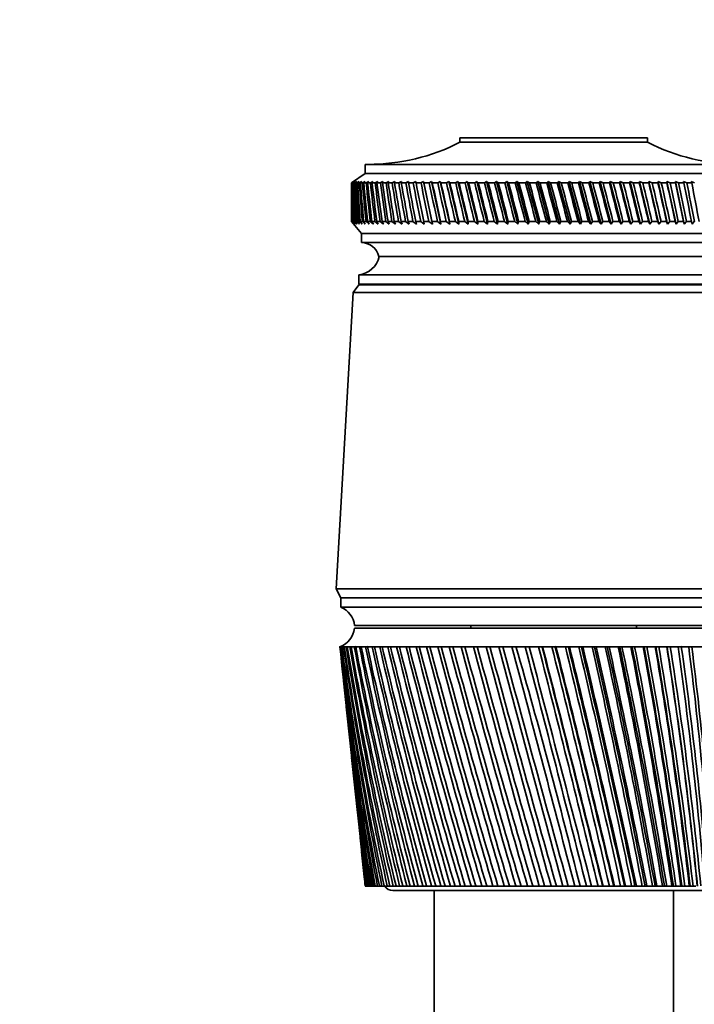
# Model space of a CAD drawing. Units: millimetres. Extents: x 0 to 1478, y 0 to 1758.
# Drawn here: x 817 to 890, y 1436 to 1543 of the extents above; entities that cross this region are included whole.
import ezdxf
from ezdxf import colors
from ezdxf.entities.mleader import LeaderData, LeaderLine
from ezdxf.math import Vec2, Vec3

# ---------------------------------------------------------------- set-up
doc = ezdxf.new("R2010")
doc.units = ezdxf.units.MM
doc.layers.add('DV2_Défaut', color=7, linetype='Continuous')
doc.layers.add('Défaut', color=7, linetype='Continuous')

# ---------------------------------------------------------------- blocks, each defined once
blk = doc.blocks.new('_DOT')
at = {"color": 0}
blk.add_line((0, 0), (-1, 0), dxfattribs=at)
at = {"color": 0, "const_width": 0.333}
blk.add_lwpolyline([(-0.1665, 0, 1), (0.1665, 0, 1)], format="xyb", close=True, dxfattribs=at)
blk = doc.blocks.new('SE1')
at = {"layer": 'DV2_Défaut', "color": 7, "linetype": 'Continuous', "lineweight": 35}
for p, q in [((885.12, 1530.54), (864.72, 1530.54)), ((864.72, 1530.54), (864.72, 1530.04)), ((885.12, 1530.04), (864.72, 1530.04)), ((885.12, 1530.04), (885.12, 1530.54)), ((895.42, 1527.64), (854.42, 1527.64)), ((854.42, 1527.64), (854.42, 1526.64)), ((854.42, 1526.64), (852.92, 1525.64)), ((895.42, 1526.64), (854.42, 1526.64)), ((853.17, 1525.8), (852.92, 1525.64)), ((852.92, 1525.64), (852.92, 1525.64)), ((852.92, 1525.64), (852.92, 1524.35)), ((852.93, 1525.64), (853.17, 1525.8)), ((852.97, 1525.64), (852.93, 1525.64)), ((853.22, 1525.8), (852.97, 1525.64)), ((853.01, 1525.64), (853.22, 1525.8)), ((853.08, 1525.64), (853.01, 1525.64)), ((853.34, 1525.8), (853.08, 1525.64)), ((853.14, 1525.64), (853.34, 1525.8)), ((853.25, 1525.64), (853.14, 1525.64)), ((853.52, 1525.8), (853.25, 1525.64)), ((853.33, 1525.64), (853.52, 1525.8)), ((853.48, 1525.64), (853.33, 1525.64)), ((853.75, 1525.8), (853.48, 1525.64)), ((853.58, 1525.64), (853.75, 1525.8)), ((853.77, 1525.64), (853.58, 1525.64)), ((854.05, 1525.8), (853.77, 1525.64)), ((853.89, 1525.64), (854.05, 1525.8)), ((854.12, 1525.64), (853.89, 1525.64)), ((854.4, 1525.8), (854.12, 1525.64)), ((854.26, 1525.64), (854.4, 1525.8)), ((854.52, 1525.64), (854.26, 1525.64)), ((854.8, 1525.8), (854.52, 1525.64)), ((854.68, 1525.64), (854.8, 1525.8)), ((854.98, 1525.64), (854.68, 1525.64)), ((855.26, 1525.8), (854.98, 1525.64)), ((855.16, 1525.64), (855.26, 1525.8)), ((855.49, 1525.64), (855.16, 1525.64)), ((855.78, 1525.8), (855.49, 1525.64)), ((855.69, 1525.64), (855.78, 1525.8)), ((856.06, 1525.64), (855.69, 1525.64)), ((856.35, 1525.8), (856.06, 1525.64)), ((856.28, 1525.64), (856.35, 1525.8)), ((856.68, 1525.64), (856.28, 1525.64)), ((856.97, 1525.8), (856.68, 1525.64)), ((856.92, 1525.64), (856.97, 1525.8)), ((857.35, 1525.64), (856.92, 1525.64)), ((857.63, 1525.8), (857.35, 1525.64)), ((857.6, 1525.64), (857.63, 1525.8)), ((858.07, 1525.64), (857.6, 1525.64)), ((858.35, 1525.8), (858.07, 1525.64)), ((858.34, 1525.64), (858.35, 1525.8)), ((858.83, 1525.64), (858.34, 1525.64)), ((859.11, 1525.8), (858.83, 1525.64)), ((859.12, 1525.64), (859.11, 1525.8)), ((859.64, 1525.64), (859.12, 1525.64)), ((859.91, 1525.8), (859.64, 1525.64)), ((859.94, 1525.64), (859.91, 1525.8)), ((860.48, 1525.64), (859.94, 1525.64)), ((860.76, 1525.8), (860.48, 1525.64)), ((860.8, 1525.64), (860.76, 1525.8)), ((860.76, 1525.8), (861.73, 1521.16)), ((861.37, 1525.64), (860.8, 1525.64)), ((861.64, 1525.8), (861.37, 1525.64)), ((861.71, 1525.64), (861.64, 1525.8)), ((861.64, 1525.8), (862.65, 1521.16)), ((862.3, 1525.64), (861.71, 1525.64)), ((862.56, 1525.8), (862.3, 1525.64)), ((862.65, 1525.64), (862.56, 1525.8)), ((862.56, 1525.8), (863.61, 1521.16)), ((863.26, 1525.64), (862.65, 1525.64)), ((863.52, 1525.8), (863.26, 1525.64)), ((863.62, 1525.64), (863.52, 1525.8)), ((863.52, 1525.8), (864.6, 1521.16)), ((864.25, 1525.64), (863.62, 1525.64)), ((864.5, 1525.8), (864.25, 1525.64)), ((864.62, 1525.64), (864.5, 1525.8)), ((864.5, 1525.8), (865.61, 1521.16)), ((865.27, 1525.64), (864.62, 1525.64)), ((865.52, 1525.8), (865.27, 1525.64)), ((865.65, 1525.64), (865.52, 1525.8)), ((865.52, 1525.8), (866.66, 1521.16)), ((866.32, 1525.64), (865.65, 1525.64)), ((866.56, 1525.8), (866.32, 1525.64)), ((866.71, 1525.64), (866.56, 1525.8)), ((866.56, 1525.8), (867.72, 1521.16)), ((867.39, 1525.64), (866.71, 1525.64)), ((867.62, 1525.8), (867.39, 1525.64)), ((867.79, 1525.64), (867.62, 1525.8)), ((867.62, 1525.8), (868.8, 1521.16)), ((868.49, 1525.64), (867.79, 1525.64)), ((868.7, 1525.8), (868.49, 1525.64)), ((868.89, 1525.64), (868.7, 1525.8)), ((868.7, 1525.8), (869.91, 1521.16)), ((869.6, 1525.64), (868.89, 1525.64)), ((869.8, 1525.8), (869.6, 1525.64)), ((870, 1525.64), (869.8, 1525.8)), ((869.8, 1525.8), (871.02, 1521.16)), ((870.72, 1525.64), (870, 1525.64)), ((870.92, 1525.8), (870.72, 1525.64)), ((871.13, 1525.64), (870.92, 1525.8)), ((870.92, 1525.8), (872.15, 1521.16)), ((871.86, 1525.64), (871.13, 1525.64)), ((872.04, 1525.8), (871.86, 1525.64)), ((872.27, 1525.64), (872.04, 1525.8)), ((872.04, 1525.8), (873.28, 1521.16)), ((873, 1525.64), (872.27, 1525.64)), ((873.18, 1525.8), (873, 1525.64)), ((873.42, 1525.64), (873.18, 1525.8)), ((873.18, 1525.8), (874.42, 1521.16)), ((874.15, 1525.64), (873.42, 1525.64)), ((874.31, 1525.8), (874.15, 1525.64)), ((874.57, 1525.64), (874.31, 1525.8)), ((874.31, 1525.8), (875.56, 1521.16)), ((875.3, 1525.64), (874.57, 1525.64)), ((875.45, 1525.8), (875.3, 1525.64)), ((875.72, 1525.64), (875.45, 1525.8)), ((875.45, 1525.8), (876.69, 1521.16)), ((876.45, 1525.64), (875.72, 1525.64)), ((876.59, 1525.8), (876.45, 1525.64)), ((876.87, 1525.64), (876.59, 1525.8)), ((876.59, 1525.8), (877.83, 1521.16)), ((877.6, 1525.64), (876.87, 1525.64)), ((877.72, 1525.8), (877.6, 1525.64)), ((878.02, 1525.64), (877.72, 1525.8)), ((877.72, 1525.8), (878.95, 1521.16)), ((878.74, 1525.64), (878.02, 1525.64)), ((878.85, 1525.8), (878.74, 1525.64)), ((879.15, 1525.64), (878.85, 1525.8)), ((878.85, 1525.8), (880.07, 1521.16)), ((879.87, 1525.64), (879.15, 1525.64)), ((879.96, 1525.8), (879.87, 1525.64)), ((880.28, 1525.64), (879.96, 1525.8)), ((879.96, 1525.8), (881.16, 1521.16)), ((880.98, 1525.64), (880.28, 1525.64)), ((881.06, 1525.8), (880.98, 1525.64)), ((881.39, 1525.64), (881.06, 1525.8)), ((881.06, 1525.8), (882.25, 1521.16)), ((882.08, 1525.64), (881.39, 1525.64)), ((882.15, 1525.8), (882.08, 1525.64)), ((882.48, 1525.64), (882.15, 1525.8)), ((882.15, 1525.8), (883.31, 1521.16)), ((883.16, 1525.64), (882.48, 1525.64)), ((883.21, 1525.8), (883.16, 1525.64)), ((883.55, 1525.64), (883.21, 1525.8)), ((883.21, 1525.8), (884.35, 1521.16)), ((884.22, 1525.64), (883.55, 1525.64)), ((884.25, 1525.8), (884.22, 1525.64)), ((884.6, 1525.64), (884.25, 1525.8)), ((884.25, 1525.8), (885.36, 1521.16)), ((885.25, 1525.64), (884.6, 1525.64)), ((885.27, 1525.8), (885.25, 1525.64)), ((885.62, 1525.64), (885.27, 1525.8)), ((885.27, 1525.8), (886.35, 1521.16)), ((886.25, 1525.64), (885.62, 1525.64)), ((886.26, 1525.8), (886.25, 1525.64)), ((886.61, 1525.64), (886.26, 1525.8)), ((886.26, 1525.8), (887.3, 1521.16)), ((887.22, 1525.64), (886.61, 1525.64)), ((887.57, 1525.64), (887.21, 1525.8)), ((887.21, 1525.8), (887.22, 1525.64)), ((887.21, 1525.8), (888.22, 1521.16)), ((888.16, 1525.64), (887.57, 1525.64)), ((888.49, 1525.64), (888.14, 1525.8)), ((888.14, 1525.8), (888.16, 1525.64)), ((888.14, 1525.8), (889.1, 1521.16)), ((889.06, 1525.64), (888.49, 1525.64)), ((889.38, 1525.64), (889.02, 1525.8)), ((889.02, 1525.8), (889.06, 1525.64)), ((889.92, 1525.64), (889.38, 1525.64)), ((890.23, 1525.64), (889.87, 1525.8)), ((889.87, 1525.8), (889.92, 1525.64)), ((852.92, 1522.73), (852.92, 1521.44)), ((852.92, 1521.44), (852.92, 1521.44)), ((852.92, 1521.44), (853.17, 1521.16)), ((852.92, 1521.44), (854.02, 1520.14)), ((852.97, 1521.44), (852.93, 1521.44)), ((853.17, 1521.16), (852.93, 1521.44)), ((852.97, 1521.44), (853.23, 1521.16)), ((853.08, 1521.44), (853, 1521.44)), ((853.23, 1521.16), (853, 1521.44)), ((853.08, 1521.44), (853.35, 1521.16)), ((853.25, 1521.44), (853.13, 1521.44)), ((853.35, 1521.16), (853.13, 1521.44)), ((853.25, 1521.44), (853.54, 1521.16)), ((853.47, 1521.44), (853.32, 1521.44)), ((853.54, 1521.16), (853.32, 1521.44)), ((853.47, 1521.44), (853.78, 1521.16)), ((853.76, 1521.44), (853.57, 1521.44)), ((853.78, 1521.16), (853.57, 1521.44)), ((853.76, 1521.44), (854.07, 1521.16)), ((854.11, 1521.44), (853.88, 1521.44)), ((854.07, 1521.16), (853.88, 1521.44)), ((854.11, 1521.44), (854.43, 1521.16)), ((854.51, 1521.44), (854.25, 1521.44)), ((854.43, 1521.16), (854.25, 1521.44)), ((854.51, 1521.44), (854.84, 1521.16)), ((854.96, 1521.44), (854.67, 1521.44)), ((854.84, 1521.16), (854.67, 1521.44)), ((854.96, 1521.44), (855.31, 1521.16)), ((855.48, 1521.44), (855.15, 1521.44)), ((855.31, 1521.16), (855.15, 1521.44)), ((855.48, 1521.44), (855.83, 1521.16)), ((856.04, 1521.44), (855.68, 1521.44)), ((855.83, 1521.16), (855.68, 1521.44)), ((856.04, 1521.44), (856.4, 1521.16)), ((856.66, 1521.44), (856.26, 1521.44)), ((856.4, 1521.16), (856.26, 1521.44)), ((856.66, 1521.44), (857.03, 1521.16)), ((857.33, 1521.44), (856.9, 1521.44)), ((857.03, 1521.16), (856.9, 1521.44)), ((857.33, 1521.44), (857.7, 1521.16)), ((858.04, 1521.44), (857.58, 1521.44)), ((857.7, 1521.16), (857.58, 1521.44)), ((858.04, 1521.44), (858.42, 1521.16)), ((858.8, 1521.44), (858.32, 1521.44)), ((858.42, 1521.16), (858.32, 1521.44)), ((858.8, 1521.44), (859.18, 1521.16)), ((859.61, 1521.44), (859.09, 1521.44)), ((859.18, 1521.16), (859.09, 1521.44)), ((859.61, 1521.44), (859.99, 1521.16)), ((860.46, 1521.44), (859.91, 1521.44)), ((859.99, 1521.16), (859.91, 1521.44)), ((860.46, 1521.44), (860.84, 1521.16)), ((861.35, 1521.44), (860.78, 1521.44)), ((860.84, 1521.16), (860.78, 1521.44)), ((861.35, 1521.44), (861.73, 1521.16)), ((862.27, 1521.44), (861.68, 1521.44)), ((861.73, 1521.16), (861.68, 1521.44)), ((862.27, 1521.44), (862.65, 1521.16)), ((863.23, 1521.44), (862.62, 1521.44)), ((862.65, 1521.16), (862.62, 1521.44)), ((863.23, 1521.44), (863.61, 1521.16)), ((864.22, 1521.44), (863.59, 1521.44)), ((863.61, 1521.16), (863.59, 1521.44)), ((864.22, 1521.44), (864.6, 1521.16)), ((865.24, 1521.44), (864.59, 1521.44)), ((864.6, 1521.16), (864.59, 1521.44)), ((865.24, 1521.44), (865.61, 1521.16)), ((865.61, 1521.16), (865.62, 1521.44)), ((866.29, 1521.44), (865.62, 1521.44)), ((866.29, 1521.44), (866.66, 1521.16)), ((866.66, 1521.16), (866.68, 1521.44)), ((867.36, 1521.44), (866.68, 1521.44)), ((867.36, 1521.44), (867.72, 1521.16)), ((867.72, 1521.16), (867.76, 1521.44)), ((868.45, 1521.44), (867.76, 1521.44)), ((868.45, 1521.44), (868.8, 1521.16)), ((868.8, 1521.16), (868.85, 1521.44)), ((869.56, 1521.44), (868.85, 1521.44)), ((869.56, 1521.44), (869.91, 1521.16)), ((869.91, 1521.16), (869.97, 1521.44)), ((870.69, 1521.44), (869.97, 1521.44)), ((870.69, 1521.44), (871.02, 1521.16)), ((871.02, 1521.16), (871.1, 1521.44)), ((871.82, 1521.44), (871.1, 1521.44)), ((871.82, 1521.44), (872.15, 1521.16)), ((872.15, 1521.16), (872.24, 1521.44)), ((872.97, 1521.44), (872.24, 1521.44)), ((872.97, 1521.44), (873.28, 1521.16)), ((873.28, 1521.16), (873.38, 1521.44)), ((874.11, 1521.44), (873.38, 1521.44)), ((874.11, 1521.44), (874.42, 1521.16)), ((874.42, 1521.16), (874.53, 1521.44)), ((875.27, 1521.44), (874.53, 1521.44)), ((875.27, 1521.44), (875.56, 1521.16)), ((875.56, 1521.16), (875.69, 1521.44)), ((876.42, 1521.44), (875.69, 1521.44)), ((876.42, 1521.44), (876.69, 1521.16)), ((876.69, 1521.16), (876.84, 1521.44)), ((877.56, 1521.44), (876.84, 1521.44)), ((877.56, 1521.44), (877.83, 1521.16)), ((877.83, 1521.16), (877.98, 1521.44)), ((878.7, 1521.44), (877.98, 1521.44)), ((878.7, 1521.44), (878.95, 1521.16)), ((878.95, 1521.16), (879.12, 1521.44)), ((879.83, 1521.44), (879.12, 1521.44)), ((879.83, 1521.44), (880.07, 1521.16)), ((880.07, 1521.16), (880.24, 1521.44)), ((880.95, 1521.44), (880.24, 1521.44)), ((880.95, 1521.44), (881.16, 1521.16)), ((881.16, 1521.16), (881.35, 1521.44)), ((882.05, 1521.44), (881.35, 1521.44)), ((882.05, 1521.44), (882.25, 1521.16)), ((882.25, 1521.16), (882.44, 1521.44)), ((883.13, 1521.44), (882.44, 1521.44)), ((883.13, 1521.44), (883.31, 1521.16)), ((883.31, 1521.16), (883.51, 1521.44)), ((884.18, 1521.44), (883.51, 1521.44)), ((884.18, 1521.44), (884.35, 1521.16)), ((884.35, 1521.16), (884.56, 1521.44)), ((885.22, 1521.44), (884.56, 1521.44)), ((885.22, 1521.44), (885.36, 1521.16)), ((885.36, 1521.16), (885.58, 1521.44)), ((886.22, 1521.44), (885.58, 1521.44)), ((886.22, 1521.44), (886.35, 1521.16)), ((886.35, 1521.16), (886.58, 1521.44)), ((887.19, 1521.44), (886.58, 1521.44)), ((887.19, 1521.44), (887.3, 1521.16)), ((887.3, 1521.16), (887.54, 1521.44)), ((888.13, 1521.44), (887.54, 1521.44)), ((888.13, 1521.44), (888.22, 1521.16)), ((888.22, 1521.16), (888.46, 1521.44)), ((889.03, 1521.44), (888.46, 1521.44)), ((889.03, 1521.44), (889.1, 1521.16)), ((889.1, 1521.16), (889.35, 1521.44)), ((889.9, 1521.44), (889.35, 1521.44)), ((889.9, 1521.44), (889.95, 1521.16)), ((889.95, 1521.16), (890.2, 1521.44)), ((895.82, 1520.14), (854.02, 1520.14)), ((854.02, 1520.14), (854.02, 1519.14)), ((895.82, 1519.14), (854.02, 1519.14)), ((893.92, 1517.64), (855.92, 1517.64)), ((893.92, 1517.64), (855.92, 1517.64)), ((896.12, 1515.64), (853.72, 1515.64)), ((853.72, 1515.64), (853.72, 1514.64)), ((853.12, 1513.74), (851.27, 1481.54)), ((853.72, 1514.54), (853.12, 1513.74)), ((896.72, 1513.74), (853.12, 1513.74)), ((896.12, 1514.64), (853.72, 1514.64)), ((896.12, 1514.54), (853.72, 1514.54)), ((898.57, 1481.54), (851.27, 1481.54)), ((851.27, 1481.54), (851.77, 1480.54)), ((898.07, 1480.54), (851.77, 1480.54)), ((898.07, 1480.54), (851.77, 1480.54)), ((851.77, 1480.54), (851.77, 1479.54)), ((898.07, 1479.54), (851.77, 1479.54)), ((896.57, 1477.54), (853.27, 1477.54)), ((865.92, 1477.54), (865.92, 1477.24)), ((883.92, 1477.24), (883.92, 1477.54)), ((896.57, 1477.24), (853.27, 1477.24)), ((851.73, 1475.24), (851.67, 1475.24)), ((851.67, 1475.24), (851.67, 1475.24)), ((851.67, 1475.24), (851.67, 1475.24)), ((851.88, 1475.24), (851.73, 1475.24)), ((851.89, 1475.23), (851.83, 1475.24)), ((852.13, 1475.24), (851.88, 1475.24)), ((852.13, 1475.23), (852.05, 1475.24)), ((852.46, 1475.24), (852.13, 1475.24)), ((852.46, 1475.23), (852.35, 1475.24)), ((852.88, 1475.24), (852.46, 1475.24)), ((852.89, 1475.23), (852.75, 1475.24)), ((853.39, 1475.24), (852.88, 1475.24)), ((853.4, 1475.23), (853.23, 1475.24)), ((853.99, 1475.24), (853.39, 1475.24)), ((853.99, 1475.23), (853.8, 1475.24)), ((854.66, 1475.24), (853.99, 1475.24)), ((854.67, 1475.22), (854.45, 1475.24)), ((855.42, 1475.24), (854.66, 1475.24)), ((855.43, 1475.22), (855.19, 1475.24)), ((856.25, 1475.24), (855.42, 1475.24)), ((856.26, 1475.22), (856, 1475.24)), ((857.16, 1475.24), (856.25, 1475.24)), ((857.17, 1475.22), (856.88, 1475.24)), ((858.14, 1475.24), (857.16, 1475.24)), ((858.15, 1475.22), (857.84, 1475.24)), ((859.18, 1475.24), (858.14, 1475.24)), ((859.19, 1475.22), (858.86, 1475.24)), ((860.29, 1475.24), (859.18, 1475.24)), ((860.3, 1475.22), (859.95, 1475.24)), ((861.45, 1475.24), (860.29, 1475.24)), ((861.46, 1475.22), (861.1, 1475.24)), ((862.67, 1475.24), (861.45, 1475.24)), ((862.68, 1475.21), (862.3, 1475.24)), ((863.93, 1475.24), (862.67, 1475.24)), ((863.94, 1475.21), (863.55, 1475.24)), ((865.24, 1475.24), (863.93, 1475.24)), ((865.25, 1475.21), (864.85, 1475.24)), ((866.59, 1475.24), (865.24, 1475.24)), ((866.6, 1475.21), (866.18, 1475.24)), ((867.97, 1475.24), (866.59, 1475.24)), ((867.98, 1475.21), (867.55, 1475.24)), ((869.38, 1475.24), (867.97, 1475.24)), ((869.42, 1475.2), (868.95, 1475.24)), ((870.8, 1475.24), (869.38, 1475.24)), ((870.81, 1475.2), (870.37, 1475.24)), ((872.25, 1475.24), (870.8, 1475.24)), ((872.23, 1475.2), (871.81, 1475.24)), ((873.7, 1475.24), (872.25, 1475.24)), ((873.65, 1475.2), (873.27, 1475.24)), ((873.71, 1475.21), (873.65, 1475.2)), ((875.16, 1475.24), (873.7, 1475.24)), ((875.08, 1475.2), (874.73, 1475.24)), ((875.17, 1475.21), (875.08, 1475.2)), ((876.62, 1475.24), (875.16, 1475.24)), ((876.51, 1475.2), (876.19, 1475.24)), ((876.63, 1475.21), (876.51, 1475.2)), ((878.08, 1475.24), (876.62, 1475.24)), ((877.93, 1475.2), (877.64, 1475.24)), ((878.08, 1475.21), (877.93, 1475.2)), ((879.52, 1475.24), (878.08, 1475.24)), ((879.34, 1475.2), (879.09, 1475.24)), ((879.52, 1475.21), (879.34, 1475.2)), ((880.94, 1475.24), (879.52, 1475.24)), ((880.73, 1475.2), (880.51, 1475.24)), ((880.94, 1475.22), (880.73, 1475.2)), ((882.34, 1475.24), (880.94, 1475.24)), ((882.1, 1475.2), (881.92, 1475.24)), ((882.34, 1475.22), (882.1, 1475.2)), ((883.71, 1475.24), (882.34, 1475.24)), ((883.45, 1475.2), (883.3, 1475.24)), ((883.71, 1475.22), (883.45, 1475.2)), ((885.04, 1475.24), (883.71, 1475.24)), ((884.75, 1475.2), (884.64, 1475.24)), ((885.04, 1475.22), (884.75, 1475.2)), ((886.33, 1475.24), (885.04, 1475.24)), ((886.02, 1475.2), (885.95, 1475.24)), ((886.34, 1475.22), (886.02, 1475.2)), ((887.58, 1475.24), (886.33, 1475.24)), ((887.25, 1475.2), (887.21, 1475.24)), ((887.59, 1475.22), (887.25, 1475.2)), ((888.78, 1475.24), (887.58, 1475.24)), ((888.79, 1475.22), (888.42, 1475.2)), ((889.93, 1475.24), (888.78, 1475.24)), ((889.93, 1475.22), (889.59, 1475.21)), ((891.01, 1475.24), (889.93, 1475.24)), ((851.75, 1474.46), (852.17, 1470.53)), ((852.36, 1468.72), (852.74, 1465.08)), ((852.94, 1463.22), (853.29, 1459.89)), ((853.5, 1457.96), (853.82, 1454.94)), ((854.03, 1452.94), (854.31, 1450.25)), ((854.43, 1449.24), (854.42, 1449.24)), ((854.44, 1449.24), (854.43, 1449.24)), ((854.48, 1449.24), (854.44, 1449.24)), ((854.52, 1449.24), (854.48, 1449.24)), ((854.55, 1449.24), (854.52, 1449.24)), ((854.62, 1449.24), (854.55, 1449.24)), ((854.68, 1449.24), (854.62, 1449.24)), ((854.73, 1449.24), (854.68, 1449.24)), ((854.84, 1449.24), (854.73, 1449.24)), ((854.93, 1449.24), (854.84, 1449.24)), ((854.99, 1449.24), (854.93, 1449.24)), ((855.14, 1449.24), (854.99, 1449.24)), ((855.26, 1449.24), (855.14, 1449.24)), ((855.33, 1449.24), (855.26, 1449.24)), ((855.51, 1449.24), (855.33, 1449.24)), ((855.66, 1449.24), (855.51, 1449.24)), ((855.75, 1449.24), (855.66, 1449.24)), ((855.97, 1449.24), (855.75, 1449.24)), ((856.14, 1449.24), (855.97, 1449.24)), ((856.25, 1449.24), (856.14, 1449.24)), ((856.49, 1449.24), (856.25, 1449.24)), ((856.69, 1449.24), (856.49, 1449.24)), ((856.81, 1449.24), (856.69, 1449.24)), ((857.09, 1449.24), (856.81, 1449.24)), ((857.32, 1449.24), (857.09, 1449.24)), ((857.45, 1449.24), (857.32, 1449.24)), ((857.42, 1448.74), (892.42, 1448.74)), ((857.76, 1449.24), (857.45, 1449.24)), ((858.01, 1449.24), (857.76, 1449.24)), ((858.16, 1449.24), (858.01, 1449.24)), ((858.5, 1449.24), (858.16, 1449.24)), ((858.77, 1449.24), (858.5, 1449.24)), ((858.94, 1449.24), (858.77, 1449.24)), ((859.31, 1449.24), (858.94, 1449.24)), ((859.6, 1449.24), (859.31, 1449.24)), ((859.77, 1449.24), (859.6, 1449.24)), ((860.17, 1449.24), (859.77, 1449.24)), ((860.48, 1449.24), (860.17, 1449.24)), ((860.67, 1449.24), (860.48, 1449.24)), ((861.09, 1449.24), (860.67, 1449.24)), ((861.43, 1449.24), (861.09, 1449.24)), ((861.62, 1449.24), (861.43, 1449.24)), ((862.07, 1449.24), (861.62, 1449.24)), ((861.92, 1448.74), (861.92, 1434.24)), ((862.42, 1449.24), (862.07, 1449.24)), ((862.63, 1449.24), (862.42, 1449.24)), ((863.1, 1449.24), (862.63, 1449.24)), ((863.47, 1449.24), (863.1, 1449.24)), ((863.68, 1449.24), (863.47, 1449.24)), ((864.18, 1449.24), (863.68, 1449.24)), ((864.56, 1449.24), (864.18, 1449.24)), ((864.78, 1449.24), (864.56, 1449.24)), ((865.29, 1449.24), (864.78, 1449.24)), ((865.69, 1449.24), (865.29, 1449.24)), ((865.92, 1449.24), (865.69, 1449.24)), ((866.45, 1449.24), (865.92, 1449.24)), ((866.86, 1449.24), (866.45, 1449.24)), ((867.1, 1449.24), (866.86, 1449.24)), ((867.64, 1449.24), (867.1, 1449.24)), ((868.05, 1449.24), (867.64, 1449.24)), ((868.3, 1449.24), (868.05, 1449.24)), ((868.86, 1449.24), (868.3, 1449.24)), ((869.28, 1449.24), (868.86, 1449.24)), ((869.53, 1449.24), (869.28, 1449.24)), ((870.1, 1449.24), (869.53, 1449.24)), ((870.53, 1449.24), (870.1, 1449.24)), ((870.79, 1449.24), (870.53, 1449.24)), ((871.36, 1449.24), (870.79, 1449.24)), ((871.8, 1449.24), (871.36, 1449.24)), ((872.05, 1449.24), (871.8, 1449.24)), ((872.63, 1449.24), (872.05, 1449.24)), ((873.07, 1449.24), (872.63, 1449.24)), ((873.34, 1449.24), (873.07, 1449.24)), ((873.92, 1449.24), (873.34, 1449.24)), ((874.36, 1449.24), (873.92, 1449.24)), ((874.62, 1449.24), (874.36, 1449.24)), ((875.2, 1449.24), (874.62, 1449.24)), ((875.65, 1449.24), (875.2, 1449.24)), ((875.91, 1449.24), (875.65, 1449.24)), ((876.49, 1449.24), (875.91, 1449.24)), ((876.93, 1449.24), (876.49, 1449.24)), ((877.19, 1449.24), (876.93, 1449.24)), ((877.77, 1449.24), (877.19, 1449.24)), ((878.21, 1449.24), (877.77, 1449.24)), ((878.47, 1449.24), (878.21, 1449.24)), ((879.01, 1449.24), (878.47, 1449.24)), ((879.04, 1449.24), (879.01, 1449.24)), ((879.47, 1449.24), (879.04, 1449.24)), ((879.73, 1449.24), (879.47, 1449.24)), ((880.23, 1449.24), (879.73, 1449.24)), ((880.29, 1449.24), (880.23, 1449.24)), ((880.72, 1449.24), (880.29, 1449.24)), ((880.97, 1449.24), (880.72, 1449.24)), ((881.43, 1449.24), (880.97, 1449.24)), ((881.52, 1449.24), (881.43, 1449.24)), ((881.94, 1449.24), (881.52, 1449.24)), ((882.19, 1449.24), (881.94, 1449.24)), ((882.6, 1449.24), (882.19, 1449.24)), ((882.73, 1449.24), (882.6, 1449.24)), ((883.14, 1449.24), (882.73, 1449.24)), ((883.38, 1449.24), (883.14, 1449.24)), ((883.75, 1449.24), (883.38, 1449.24)), ((883.9, 1449.24), (883.75, 1449.24)), ((884.3, 1449.24), (883.9, 1449.24)), ((884.53, 1449.24), (884.3, 1449.24)), ((884.86, 1449.24), (884.53, 1449.24)), ((885.04, 1449.24), (884.86, 1449.24)), ((885.43, 1449.24), (885.04, 1449.24)), ((885.65, 1449.24), (885.43, 1449.24)), ((885.93, 1449.24), (885.65, 1449.24)), ((886.14, 1449.24), (885.93, 1449.24)), ((886.51, 1449.24), (886.14, 1449.24)), ((886.73, 1449.24), (886.51, 1449.24)), ((886.95, 1449.24), (886.73, 1449.24)), ((887.2, 1449.24), (886.95, 1449.24)), ((887.55, 1449.24), (887.2, 1449.24)), ((887.76, 1449.24), (887.55, 1449.24)), ((887.93, 1449.24), (887.76, 1449.24)), ((887.92, 1434.24), (887.92, 1448.74)), ((888.2, 1449.24), (887.93, 1449.24)), ((888.54, 1449.24), (888.2, 1449.24)), ((888.73, 1449.24), (888.54, 1449.24)), ((888.86, 1449.24), (888.73, 1449.24)), ((889.16, 1449.24), (888.86, 1449.24)), ((889.47, 1449.24), (889.16, 1449.24)), ((889.66, 1449.24), (889.47, 1449.24)), ((889.73, 1449.24), (889.66, 1449.24)), ((890.06, 1449.24), (889.73, 1449.24)), ((890.35, 1449.24), (890.06, 1449.24))]:
    blk.add_line(p, q, dxfattribs=at)
for centre, radius, start, end in [((854.73, 1549.64), 22, 270, 297.0123), ((895.11, 1549.64), 22, 242.9877, 270), ((853.98, 1517.14), 2, 14.4676, 88.9521), ((853.47, 1518.13), 2.5, 275.7865, 348.7609), ((856.17, 1514.64), 0.75, 180, 187.6623), ((850.85, 1477.29), 2.43, 5.9123, 67.8275), ((850.79, 1477.58), 2.5, 290.5264, 352.154), ((1171.26, 1509.19), 321.39, 186.0626, 190.7494), ((1195.74, 1510.46), 345.87, 185.8446, 190.1942), ((1203.56, 1516.7), 354.29, 186.7216, 190.977), ((1177.52, 1514.95), 328.2, 186.9489, 191.549), ((1213.26, 1523.26), 364.61, 187.5692, 191.7133), ((1185.42, 1520.96), 336.66, 187.8046, 192.2997), ((1225.03, 1530.21), 377.01, 188.3838, 192.4009), ((1195.11, 1527.27), 346.9, 188.6262, 192.9991), ((1239.09, 1537.61), 391.74, 189.1624, 193.0375), ((1206.74, 1533.96), 359.11, 189.4106, 193.6452), ((1255.76, 1545.59), 409.11, 189.902, 193.6212), ((1220.56, 1541.1), 373.53, 190.1549, 194.236), ((1275.44, 1554.25), 429.54, 190.6, 194.1503), ((1236.85, 1548.78), 390.45, 190.8565, 194.77), ((1298.65, 1563.75), 453.57, 191.2539, 194.6235), ((1256.02, 1557.13), 410.29, 191.5129, 195.2457), ((1326.11, 1574.3), 481.94, 191.8617, 195.0396), ((1278.56, 1566.29), 433.57, 192.1221, 195.6621), ((1358.74, 1586.15), 515.63, 192.4214, 195.3974), ((1305.18, 1576.45), 461, 192.6822, 196.0181), ((1397.86, 1599.65), 555.96, 192.9314, 195.6963), ((1336.78, 1587.87), 493.54, 193.1914, 196.313), ((1445.28, 1615.3), 604.84, 193.39009, 195.93558), ((1374.63, 1600.89), 532.5, 193.6484, 196.5463), ((1503.62, 1633.81), 664.97, 193.7963, 196.1147), ((1420.52, 1616), 579.73, 194.05196, 196.71732), ((1576.83, 1656.23), 740.42, 194.14892, 196.23334), ((1477.05, 1633.9), 637.91, 194.401, 196.82592), ((1671.04, 1684.2), 837.57, 194.44707, 196.29126), ((1548.1, 1655.62), 711.07, 194.69467, 196.87187), ((1796.43, 1720.44), 966.94, 194.69001, 196.28837), ((1639.8, 1682.81), 805.55, 194.93225, 196.85513), ((1971.08, 1769.79), 1147.24, 194.87716, 196.22472), ((1762.35, 1718.22), 931.91, 195.1132, 196.77576), ((2230.56, 1841.73), 1415.28, 195.00809, 196.10044), ((1934.03, 1766.72), 1109.08, 195.23709, 196.63398), ((2655.67, 1957.85), 1854.71, 195.0825, 195.91582), ((2191.23, 1838.08), 1374.73, 195.30358, 196.43014), ((3477.9, 2179.94), 2705.12, 195.10023, 195.67127), ((2617.83, 1954.74), 1815.7, 195.31242, 196.16483), ((5736.92, 2785.56), 5042.58, 195.06126, 195.36734), ((3458.48, 2182.14), 2685.23, 195.26317, 195.83902), ((5811.12, 2813.61), 5119.77, 195.15386, 195.45553), ((-5619.57, -241.14), 6713.07, 14.584302, 14.813666), ((227.91, 1289.05), 669.32, 13.84782, 16.15218), ((-2112.26, 697.63), 3083.72, 14.1071, 14.60564), ((-4038.45, 178.76), 5078.95, 14.48615, 14.7893), ((-1063.43, 980.06), 1999, 13.57434, 14.34206), ((-1724.75, 803.06), 2683.93, 13.93146, 14.50317), ((-1678.3, 814.76), 2636.08, 13.92728, 14.51026), ((-559.55, 1117), 1478.33, 12.98748, 14.02359), ((879.1, 1177.95), 297.32, 90.7585, 90.8429), ((-854.67, 1038.43), 1784.05, 13.31286, 14.17117), ((-836.93, 1042.7), 1765.88, 13.30997, 14.17845), ((-263.9, 1198.34), 1173.23, 12.34817, 13.65101), ((-420.33, 1157.04), 1335.3, 12.64028, 13.7845), ((-410.43, 1159.29), 1325.27, 12.63798, 13.79264), ((-69.87, 1252.56), 973.33, 11.65831, 13.2253), ((-160.37, 1228.91), 1067.11, 11.91568, 13.34415), ((-153.65, 1230.34), 1060.39, 11.91369, 13.35343), ((66.94, 1291.5), 832.67, 10.92006, 12.7476), ((12.31, 1277.4), 889.3, 11.14132, 12.85128), ((17.42, 1278.4), 884.28, 11.13949, 12.86184), ((168.3, 1321), 728.73, 10.13586, 12.21924), ((135.04, 1312.52), 763.24, 10.31973, 12.30728), ((139.21, 1313.26), 759.21, 10.318, 12.31916), ((246.14, 1344.25), 649.14, 9.30839, 11.64178), ((226.45, 1339.26), 669.6, 9.45375, 11.71371), ((230.01, 1339.83), 666.23, 9.45206, 11.72694), ((307.53, 1363.14), 586.58, 8.44066, 11.01697), ((296.91, 1360.42), 597.66, 8.54652, 11.07238), ((300.05, 1360.87), 594.76, 8.54483, 11.08696), ((356.95, 1378.89), 536.42, 7.5359, 10.3468), ((352.61, 1377.68), 541, 7.6015, 10.3853), ((355.45, 1378.03), 538.44, 7.5998, 10.4012), ((397.32, 1392.3), 495.62, 6.5978, 9.6335), ((397.51, 1392.1), 495.54, 6.6223, 9.6548), ((400.11, 1392.37), 493.24, 6.6206, 9.672), ((430.68, 1403.91), 462.07, 5.63, 8.8796), ((434.2, 1404.39), 458.54, 5.6131, 8.8835), ((436.63, 1404.61), 456.46, 5.6114, 8.9018), ((458.46, 1414.14), 434.29, 4.6366, 8.0878), ((466.79, 1415.23), 426.24, 4.5765, 8.0935), ((481.7, 1423.27), 411.19, 3.622, 7.261), ((491.88, 1424.6), 401.25, 3.5202, 7.25), ((1166.56, 1503.62), 316.14, 186.0081, 189.9039), ((1189.67, 1504.46), 339.2, 186.0466, 189.3679), ((1163.36, 1498.19), 312.38, 186.0843, 189.0152), ((1185.25, 1498.64), 334.19, 185.8819, 188.501), ((1161.62, 1492.86), 310.08, 186.1047, 188.0869), ((1182.42, 1492.97), 330.78, 185.7997, 187.5968), ((1161.33, 1487.59), 309.24, 186.0598, 187.1226), ((1181.15, 1487.38), 328.93, 185.7435, 186.6589), ((1162.51, 1482.31), 309.86, 185.9396, 186.1263), ((857.42, 1449.74), 1, 210, 270)]:
    blk.add_arc(centre, radius, start, end, dxfattribs=at)
for centre, major_axis, ratio, start_param, end_param in [((874.92, 1594.06), (-13.88, -108.74), 0.156948, -0.870435, -0.819695), ((874.92, 1453.03), (-15.6, 108.74), 0.142682, 0.819266, 0.870007), ((874.92, 1594.06), (-12.96, -108.74), 0.163479, -0.870988, -0.820247), ((874.92, 1453.03), (-16.39, 108.74), 0.134997, 0.81939, 0.87013), ((874.92, 1594.06), (-12, -108.74), 0.169576, -0.871762, -0.821021), ((874.92, 1453.03), (-17.13, 108.74), 0.126978, 0.819733, 0.870473), ((874.92, 1594.06), (-11, -108.74), 0.175216, -0.872751, -0.822011), ((874.92, 1453.03), (-17.82, 108.74), 0.11865, 0.820289, 0.87103), ((874.92, 1594.06), (-9.96, -108.74), 0.180376, -0.873947, -0.823207), ((874.92, 1453.03), (-18.46, 108.74), 0.110039, 0.821051, 0.871792), ((874.92, 1594.06), (-8.89, -108.75), 0.185033, -0.875338, -0.824598), ((874.92, 1453.03), (-19.05, 108.74), 0.101168, 0.822008, 0.872748), ((874.92, 1594.06), (-7.8, -108.75), 0.189169, -0.876909, -0.826169), ((874.92, 1453.03), (-19.59, 108.74), 0.092064, 0.823147, 0.873888), ((874.92, 1594.06), (-6.67, -108.75), 0.192765, -0.878643, -0.827902), ((874.92, 1453.03), (-20.08, 108.75), 0.082749, 0.824456, 0.875197), ((874.92, 1594.06), (-5.53, -108.75), 0.195804, -0.88052, -0.82978), ((874.92, 1453.03), (-20.51, 108.75), 0.073249, 0.825919, 0.87666), ((874.92, 1594.06), (-4.36, -108.76), 0.198273, -0.882519, -0.831778), ((874.92, 1453.03), (-20.89, 108.75), 0.063585, 0.82752, 0.878261), ((874.92, 1594.06), (-3.18, -108.76), 0.200159, -0.884615, -0.833875), ((874.92, 1453.03), (-21.21, 108.75), 0.053782, 0.829243, 0.879984), ((874.92, 1594.06), (-1.99, -108.76), 0.201454, -0.886784, -0.836043), ((874.92, 1453.03), (-21.48, 108.75), 0.043862, 0.831069, 0.88181), ((874.92, 1594.06), (-0.79, -108.76), 0.202151, -0.888998, -0.838257), ((874.92, 1453.03), (-21.69, 108.76), 0.033848, 0.832981, 0.883721), ((874.92, 1594.06), (0.41, -108.76), 0.202248, -0.89123, -0.84049), ((874.92, 1453.03), (-21.85, 108.76), 0.023761, 0.834958, 0.885698), ((874.92, 1594.06), (1.61, -108.76), 0.201743, -0.893453, -0.842713), ((874.92, 1453.03), (-21.95, 108.76), 0.013623, 0.836982, 0.887722), ((874.92, 1594.06), (2.8, -108.76), 0.200639, -0.895639, -0.844899), ((874.92, 1453.03), (-22, 108.76), 0.003457, 0.839032, 0.889772), ((874.92, 1594.06), (3.99, -108.76), 0.198941, -0.897762, -0.847021), ((874.92, 1453.03), (-21.99, 108.76), 0.006717, -0.89183, -0.841089), ((874.92, 1594.06), (5.16, -108.75), 0.196658, -0.899794, -0.849054), ((874.92, 1453.03), (-21.92, 108.76), 0.016877, -0.893874, -0.843133), ((874.92, 1594.06), (6.31, -108.75), 0.1938, -0.901713, -0.850972), ((874.92, 1453.03), (-21.8, 108.76), 0.027001, -0.895885, -0.845144), ((874.92, 1594.06), (7.44, -108.75), 0.190381, -0.903495, -0.852755), ((874.92, 1453.03), (-21.63, 108.76), 0.037067, -0.897843, -0.847102), ((874.92, 1594.06), (8.55, -108.75), 0.186417, -0.90512, -0.85438), ((874.92, 1453.03), (-21.4, 108.75), 0.047054, -0.899729, -0.848988), ((874.92, 1594.06), (9.62, -108.74), 0.181924, -0.906571, -0.85583), ((874.92, 1453.03), (-21.11, 108.75), 0.056939, -0.901524, -0.850783), ((874.92, 1594.06), (10.67, -108.74), 0.176923, -0.907831, -0.85709), ((874.92, 1453.03), (-20.77, 108.75), 0.066699, -0.90321, -0.852469), ((874.92, 1594.06), (11.68, -108.74), 0.171435, -0.908887, -0.858147), ((874.92, 1453.03), (-20.37, 108.75), 0.076313, -0.904768, -0.854028), ((874.92, 1594.06), (12.66, -108.74), 0.165482, -0.909731, -0.858991), ((874.92, 1453.03), (-19.93, 108.75), 0.085757, -0.906184, -0.855443), ((874.92, 1594.06), (13.59, -108.74), 0.159087, -0.910355, -0.859615), ((874.92, 1453.03), (-19.42, 108.74), 0.095007, -0.90744, -0.856699), ((874.92, 1594.06), (14.49, -108.74), 0.152275, -0.910755, -0.860014), ((874.92, 1453.03), (-18.87, 108.74), 0.104039, -0.908522, -0.857781), ((874.92, 1594.06), (15.34, -108.74), 0.14507, -0.910928, -0.860188), ((874.92, 1453.03), (-18.26, 108.74), 0.112829, -0.909417, -0.858677), ((874.92, 1594.06), (16.14, -108.74), 0.137498, -0.910877, -0.860136), ((874.92, 1453.03), (-17.6, 108.74), 0.121352, -0.910114, -0.859374), ((874.92, 1594.06), (16.9, -108.74), 0.129584, -0.910604, -0.859863), ((874.92, 1453.03), (-16.9, 108.74), 0.129584, -0.910604, -0.859863), ((874.92, 1594.06), (17.6, -108.74), 0.121352, -0.910114, -0.859374), ((874.92, 1453.03), (-16.14, 108.74), 0.137498, -0.910877, -0.860136), ((874.92, 1594.06), (18.26, -108.74), 0.112829, -0.909417, -0.858677), ((874.92, 1453.03), (-15.34, 108.74), 0.14507, -0.910928, -0.860188), ((874.92, 1594.06), (18.87, -108.74), 0.104039, -0.908522, -0.857781), ((874.92, 1453.03), (-14.49, 108.74), 0.152275, -0.910755, -0.860014), ((874.92, 1594.06), (19.42, -108.74), 0.095007, -0.90744, -0.856699), ((874.92, 1453.03), (-13.59, 108.74), 0.159087, -0.910355, -0.859615), ((874.92, 1594.06), (19.93, -108.75), 0.085757, -0.906184, -0.855443), ((874.92, 1453.03), (-12.66, 108.74), 0.165482, -0.909731, -0.858991), ((874.92, 1594.06), (20.37, -108.75), 0.076313, -0.904768, -0.854028), ((874.92, 1453.03), (-11.68, 108.74), 0.171435, -0.908887, -0.858147), ((874.92, 1594.06), (20.77, -108.75), 0.066699, -0.90321, -0.852469), ((874.92, 1453.03), (-10.67, 108.74), 0.176923, -0.907831, -0.85709), ((874.92, 1594.06), (21.11, -108.75), 0.056939, -0.901524, -0.850783), ((874.92, 1453.03), (-9.62, 108.74), 0.181924, -0.906571, -0.85583), ((874.92, 1594.06), (21.4, -108.75), 0.047054, -0.899729, -0.848988), ((874.92, 1453.03), (-8.55, 108.75), 0.186417, -0.90512, -0.85438), ((874.92, 1594.06), (21.63, -108.76), 0.037067, -0.897843, -0.847102), ((874.92, 1453.03), (-7.44, 108.75), 0.190381, -0.903495, -0.852755), ((874.92, 1594.06), (21.8, -108.76), 0.027001, -0.895885, -0.845144), ((874.92, 1453.03), (-6.31, 108.75), 0.1938, -0.901713, -0.850972), ((874.92, 1594.06), (21.92, -108.76), 0.016877, -0.893874, -0.843133), ((874.92, 1453.03), (-5.16, 108.75), 0.196658, -0.899794, -0.849054), ((874.92, 1594.06), (21.99, -108.76), 0.006717, -0.89183, -0.841089), ((874.92, 1453.03), (-3.99, 108.76), 0.198941, -0.897762, -0.847021), ((874.92, 1594.06), (22, -108.76), 0.003457, 0.839032, 0.889772), ((874.92, 1453.03), (-2.8, 108.76), 0.200639, -0.895639, -0.844899), ((874.92, 1594.06), (21.95, -108.76), 0.013623, 0.836982, 0.887722), ((874.92, 1453.03), (-14.76, 108.74), 0.150007, 0.835182, 0.870108), ((874.92, 1594.06), (-14.76, -108.74), 0.150007, -0.835182, -0.819368), ((874.73, 1473.45), (23.06, -1.79), 0.013868, 3.133472, 3.15246), ((874.73, 1473.45), (-23.06, 1.77), 0.018686, -0.070595, -0.051607), ((874.74, 1473.45), (-23.06, 1.74), 0.023432, -0.133093, -0.114105), ((874.74, 1473.45), (-23.06, 1.7), 0.028088, -0.195618, -0.17663), ((874.74, 1473.45), (-23.06, 1.65), 0.032637, -0.258175, -0.239187), ((874.75, 1473.45), (-23.06, 1.6), 0.037061, -0.320769, -0.301781), ((874.76, 1473.45), (-23.06, 1.55), 0.041343, -0.383403, -0.364416), ((874.76, 1473.45), (-23.06, 1.48), 0.045466, -0.446082, -0.427094), ((874.77, 1473.45), (-23.06, 1.42), 0.049412, -0.508806, -0.489818), ((874.78, 1473.45), (-23.06, 1.34), 0.053167, -0.571578, -0.55259), ((874.79, 1473.45), (-23.06, 1.26), 0.056716, -0.634399, -0.615411), ((874.79, 1473.45), (-23.06, 1.18), 0.060043, -0.697269, -0.678282), ((874.8, 1473.45), (-23.06, 1.09), 0.063135, -0.760189, -0.741201), ((874.81, 1473.45), (-23.06, 0.99), 0.065979, -0.823155, -0.804167), ((874.82, 1473.45), (-23.06, 0.9), 0.068564, -0.886167, -0.86718), ((874.83, 1473.45), (-23.06, 0.8), 0.070878, -0.949222, -0.930234), ((874.85, 1473.45), (-23.06, 0.69), 0.072911, -1.012316, -0.993328), ((874.86, 1473.45), (-23.06, 0.58), 0.074656, -1.075445, -1.056458), ((874.87, 1473.45), (-23.06, 0.47), 0.076103, -1.138605, -1.119617), ((874.88, 1473.45), (-23.06, 0.36), 0.077247, -1.20179, -1.182802), ((874.89, 1473.45), (-23.06, 0.25), 0.078083, -1.264994, -1.246006), ((874.9, 1473.45), (-23.06, 0.13), 0.078608, -1.328212, -1.309224), ((874.92, 1473.45), (-23.06, 0.02), 0.078818, -1.391437, -1.372449), ((874.93, 1473.45), (-23.06, -0.1), 0.078713, -1.454663, -1.435675), ((874.94, 1473.45), (-23.06, -0.21), 0.078294, -1.517884, -1.498896), ((874.96, 1473.45), (23.06, 0.44), 0.076521, 1.497307, 1.516295), ((874.98, 1473.45), (23.06, 0.55), 0.075175, 1.434139, 1.453127), ((874.99, 1473.45), (23.06, 0.65), 0.073529, 1.370999, 1.389987), ((875, 1473.45), (23.06, 0.76), 0.071592, 1.307893, 1.32688), ((875.01, 1473.45), (23.06, 0.86), 0.069371, 1.244824, 1.263812), ((875.02, 1473.45), (23.06, 0.96), 0.066876, 1.181797, 1.200785), ((875.03, 1473.45), (23.06, 1.06), 0.064118, 1.118815, 1.137803), ((875.04, 1473.45), (23.06, 1.15), 0.061107, 1.05588, 1.074868), ((875.05, 1473.45), (23.06, 1.23), 0.057858, 0.992993, 1.011981), ((875.06, 1473.45), (23.06, 1.32), 0.054382, 0.930155, 0.949143), ((875.07, 1473.45), (23.06, 1.39), 0.050695, 0.867367, 0.886355)]:
    blk.add_ellipse(centre, major_axis=major_axis, ratio=ratio, start_param=start_param, end_param=end_param, dxfattribs=at)
blk.add_open_spline([(875.91, 1449.24), (874.75, 1453.56), (873.59, 1457.89), (871.27, 1466.55), (870.11, 1470.89), (868.95, 1475.24)], degree=3, knots=[0, 0, 0, 0, 0.5, 0.5, 1, 1, 1, 1], dxfattribs=at)

msp = doc.modelspace()

# ---------------------------------------------------------------- block references
at = {"layer": 'Défaut'}
msp.add_blockref('SE1', (0, 0), dxfattribs=at)

# ---------------------------------------------------------------- leaders
at = {"layer": 'Défaut', "color": 7, "linetype": 'Continuous', "lineweight": 18}
ml = msp.add_multileader_mtext('Standard', dxfattribs=at)
ml.set_content('{\\pxsm0.9;\\fSolid Edge ISO|b1||i0||c0|p34;\\W1.;27/08/2020\\P}', color=256)
ml.set_leader_properties()
ml.set_arrow_properties(name='DOT')
ml.build(insert=Vec2(0, 0))
ml.multileader.update_dxf_attribs({"leader_type": 0, "dogleg_length": 0, "arrow_head_size": 12})
ctx = ml.context
ctx.base_point, ctx.char_height, ctx.arrow_head_size, ctx.landing_gap_size = Vec3(1390.41, 1750.71), 12, 12, 4.2
notes = []
notes.append((ctx, [(0, (0, 0, 0), (0, 0), (1, 0), 1, [])]))
ctx.mtext.insert = Vec3(1392.41, 1756.83)
for ctx, leaders in notes:
    for number, flags, end, landing, length, lines in leaders:
        leader = LeaderData()
        leader.index, (leader.has_last_leader_line, leader.has_dogleg_vector, leader.attachment_direction) = number, flags
        leader.last_leader_point, leader.dogleg_vector, leader.dogleg_length = Vec3(end), Vec3(landing), length
        for number, points, colour, breaks in lines:
            line = LeaderLine()
            line.index, line.vertices, line.color, line.breaks = number, Vec3.list(points), colors.encode_raw_color(colour), breaks
            leader.lines.append(line)
        ctx.leaders.append(leader)

doc.saveas('drawing.dxf')
